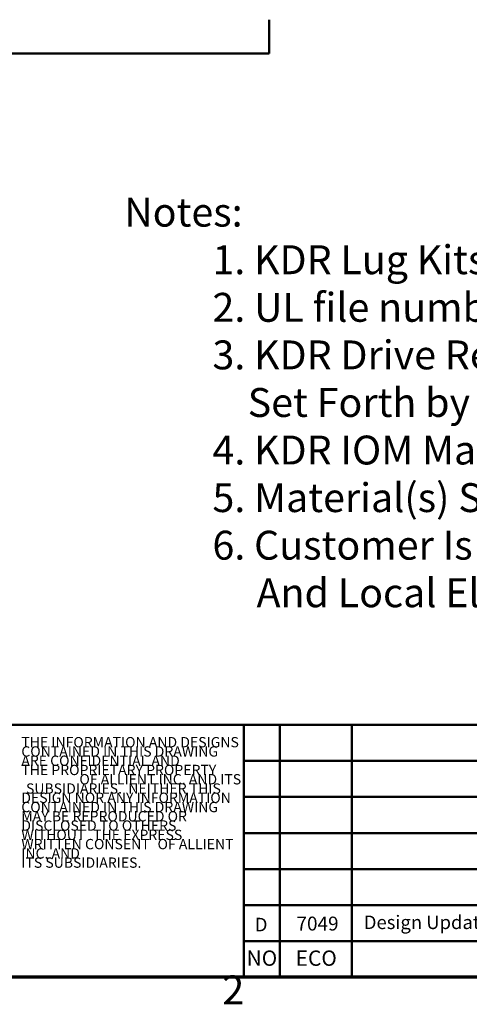
# Model space of a CAD drawing. Units: inches. Extents: x 1.5 to 64.5, y 0.7 to 50.3.
# Drawn here: x 37.7 to 45.2, y 1 to 17.4 of the extents above; entities that cross this region are included whole.
import ezdxf
from ezdxf.enums import TextEntityAlignment as Align

# ---------------------------------------------------------------- set-up
doc = ezdxf.new("R2010")
doc.units = ezdxf.units.IN
doc.header["$LTSCALE"] = 3
doc.header["$MEASUREMENT"] = 0
doc.layers.get('0').update_dxf_attribs({"lineweight": 25})
for name, color, linetype, lineweight in [('Border (ANSI)', 7, 'Continuous', 70), ('Symbol (ANSI)', 7, 'Continuous', 25), ('Title (ANSI)', 7, 'Continuous', 50), ('Visible (ANSI)', 7, 'Continuous', 50)]:
    doc.layers.add(name, color=color, linetype=linetype, lineweight=lineweight)
doc.styles.add('Note Text (ANSI)', font='tahoma.ttf')
doc.styles.add('Text Style115', font='times.ttf')
doc.styles.add('Text Style122', font='times.ttf')
doc.styles.add('Text Style123', font='times.ttf')
doc.styles.add('Text Style124', font='times.ttf')
doc.styles.add('Text Style134', font='times.ttf')
doc.styles.add('Text Style137', font='times.ttf')
doc.styles.add('Text Style138', font='times.ttf')
doc.styles.add('Text Style39', font='tahoma.ttf')
doc.styles.add('Text Style41', font='times.ttf')
doc.styles.add('Text Style53', font='times.ttf')

# ---------------------------------------------------------------- blocks, each defined once
blk = doc.blocks.new('Borders Default Border')
at = {"layer": 'Border (ANSI)', "flags": 128}
blk.add_lwpolyline([(0.75, 0.5), (0.75, 16.5), (21.25, 16.5), (21.25, 0.5), (0.75, 0.5)], dxfattribs=at)
at = {"layer": 'Border (ANSI)', "insert": (13.7015, 0.3), "char_height": 0.16, "attachment_point": 7, "style": 'Note Text (ANSI)'}
blk.add_mtext('2', dxfattribs=at)
blk = doc.blocks.new('Title Blocks ALLIENT_2')
at = {"layer": 'Title (ANSI)'}
for p, q in [((10.5071, 3.6322), (1.03, 3.6322)), ((3.0815, 3.6322), (3.0815, 2.2352)), ((3.2811, 3.6322), (3.2811, 2.2352)), ((3.6811, 3.6322), (3.6811, 2.2352)), ((3.0815, 3.4326), (6.7841, 3.4326)), ((3.0815, 3.2331), (6.7841, 3.2331)), ((3.0815, 3.0335), (6.7841, 3.0335)), ((3.0815, 2.8339), (6.7841, 2.8339)), ((3.0815, 2.6343), (6.7841, 2.6343)), ((3.0815, 2.4347), (6.7841, 2.4347)), ((1.03, 2.2352), (10.5071, 2.2352))]:
    blk.add_line(p, q, dxfattribs=at)
at = {"layer": 'Title (ANSI)', "insert": (1.8488, 3.5652), "char_height": 0.16, "width": 1.231146, "attachment_point": 1, "line_spacing_factor": 0.540026, "style": 'Note Text (ANSI)'}
blk.add_mtext('{\\fCalibri|b0|i0|c0|p34;\\H0.35625x;THE INFORMATION AND DESIGNS CONTAINED IN THIS DRAWING   \\H1.35769x; \\H0.73654x;ARE CONFIDENTIAL AND \\H1.45324x; \\H0.68812x;\\PTHE PROPRIETARY PROPERTY                          \\H1.47998x; \\H0.67568x;OF ALLIENT INC. AND ITS \\H1.48747x; \\H0.67228x;SUBSIDIARIES. \\~NEITHER THIS \\H1.48957x; \\H0.67133x;DESIGN NOR ANY INFORMATION \\H1.49016x; \\H0.67107x;CONTAINED IN THIS DRAWING\\H1.49032x; \\H0.671x;\\PMAY BE REPRODUCED OR \\H1.49037x; \\H0.67098x;DISCLOSED TO OTHERS WITHOUT \\H1.49038x; \\H0.67097x;THE EXPRESS WRITTEN CONSENT \\H1.49038x; \\H0.67097x;OF ALLIENT INC. AND \\H1.49038x; \\H0.67097x;\\PITS SUBSIDIARIES.\\H1.49038x; \\H0.67097x;\\P\\H2.4067x; \\H0.8004x;\\P\\H1.65414x; }', dxfattribs=at)
at = {"layer": 'Title (ANSI)', "char_height": 0.085, "attachment_point": 5, "style": 'Note Text (ANSI)'}
for s, insert in [('\\fTimes New Roman|b0|i0;{\\H0.0850;NO}', (3.182, 2.3406)), ('\\fTimes New Roman|b0|i0;{\\H0.0850;ECO}', (3.4832, 2.3406))]:
    blk.add_mtext(s, dxfattribs=dict(at, insert=insert))
at = {"layer": 'Title (ANSI)'}
for tag, height, style, p in [('REV6', 0.0767, 'Text Style53', (3.1817, 3.5245)), ('ECO_6', 0.077, 'Text Style134', (3.4951, 3.5142)), ('REV6_DATE', 0.075, 'Text Style41', (6.1558, 3.5124)), ('REV5', 0.075, 'Text Style41', (3.1817, 3.3249)), ('ECO_5', 0.077, 'Text Style134', (3.4816, 3.3241)), ('REV5_DATE', 0.075, 'Text Style41', (6.1558, 3.3128)), ('REV4', 0.075, 'Text Style41', (3.1817, 3.1254)), ('ECO_4', 0.077, 'Text Style134', (3.4883, 3.1318)), ('REV4_DATE', 0.075, 'Text Style41', (6.1558, 3.1132)), ('REV3', 0.075, 'Text Style41', (3.1817, 2.9258)), ('ECO_3', 0.077, 'Text Style134', (3.4892, 2.9196)), ('REV3_DATE', 0.075, 'Text Style41', (6.1558, 2.9137)), ('REV2', 0.075, 'Text Style41', (3.1817, 2.7262)), ('ECO_2', 0.077, 'Text Style134', (3.4867, 2.731)), ('REV2_DATE', 0.075, 'Text Style41', (6.1558, 2.7141))]:
    blk.add_attdef(tag, text='', height=height, dxfattribs=dict(at, style=style)).set_placement(p, align=Align.MIDDLE_CENTER)
at = {"layer": 'Title (ANSI)', "style": 'Text Style41'}
for tag, p in [('REV6_DESCRIPTION', (3.7488, 3.5261)), ('REV5_DESCRIPTION', (3.7488, 3.3266)), ('REV4_DESCRIPTION', (3.7488, 3.127)), ('REV3_DESCRIPTION', (3.7488, 2.9274)), ('REV2_DESCRIPTION', (3.7488, 2.7278))]:
    blk.add_attdef(tag, text='', height=0.075, dxfattribs=at).set_placement(p, align=Align.MIDDLE_LEFT)
at = {"layer": 'Title (ANSI)'}
for tag, p, height, style in [('COPYRIGHT_YEAR_001', (9.248, 3.1405), 0.08, 'Text Style115'), ('DRN_BY_DATE_001', (6.8606, 3.0815), 0.125, 'Text Style124'), ('TITLE_LINE_1_001', (8.1703, 2.7863), 0.145, 'Text Style138'), ('TITLE_LINE_2_001', (7.705, 2.5762), 0.135, 'Text Style137'), ('REV1_001', (3.1429, 2.4891), 0.075, 'Text Style41'), ('ECO_1_001', (3.3739, 2.4938), 0.077, 'Text Style134'), ('REV1_DESCRIPTION_001', (3.7469, 2.5017), 0.075, 'Text Style41'), ('REV1_DATE_001', (6.0159, 2.4768), 0.075, 'Text Style41'), ('<SCALE>_001', (7.0851, 2.2819), 0.125, 'Text Style39'), ('DWG_NUMBER_001', (8.1059, 2.2839), 0.15, 'Text Style123'), ('Sheet_Size_001', (9.523, 2.287), 0.0998, 'Text Style122')]:
    blk.add_attdef(tag, p, '', height=height, dxfattribs=dict(at, style=style))

msp = doc.modelspace()

# ---------------------------------------------------------------- linework, layer by layer
at = {"layer": 'Visible (ANSI)'}
for p, q in [((41.882, 17.409), (41.882, 17.141)), ((41.882, 17.141), (41.882, 16.849)), ((31.637, 16.849), (41.882, 16.849))]:
    msp.add_line(p, q, dxfattribs=at)

# ---------------------------------------------------------------- block references
at = {"xscale": 3, "yscale": 3, "zscale": 3}
msp.add_blockref('Borders Default Border', (0, 0), dxfattribs=at)
ref = msp.add_blockref('Title Blocks ALLIENT_2', (32.215, -5.205), dxfattribs=dict(xscale=3, yscale=3, zscale=3))
ref.add_attrib('REV1_001', 'D', (41.643, 2.262), dxfattribs={"layer": 'Title (ANSI)', "height": 0.225, "style": 'Text Style41'})
ref.add_attrib('ECO_1_001', '7049', (42.336, 2.276), dxfattribs={"layer": 'Title (ANSI)', "height": 0.231, "style": 'Text Style134'})
ref.add_attrib('REV1_DESCRIPTION_001', 'Design Updated 107539-3 to 107539-20', (43.455, 2.3), dxfattribs={"layer": 'Title (ANSI)', "height": 0.225, "style": 'Text Style41'})

# ---------------------------------------------------------------- texts
at = {"layer": 'Symbol (ANSI)', "insert": (39.472, 14.451), "char_height": 0.48, "width": 30.78434, "attachment_point": 1, "line_spacing_factor": 0.987884, "style": 'Note Text (ANSI)'}
msp.add_mtext('\\fTahoma|b0|i0;Notes:\\P\\fTahoma|b0|i0;          1. KDR Lug Kits sold separately. Contact TCI.\\P\\fTahoma|b0|i0;          2. UL file number: cULus Listed File E116124.\\P\\fTahoma|b0|i0;          3. KDR Drive Reactors Comply With The Thermal and Altitude Standards\\P\\fTahoma|b0|i0;              Set Forth by NEMA ST20-1992. \\P\\fTahoma|b0|i0;          4. KDR IOM Manual Part Number 30895\\P\\fTahoma|b0|i0;          5. Material(s) Shall be RoHS Compliant                 \\P\\fTahoma|b0|i0;          6. Customer Is Responsible For Installation To Meet All National \\P\\fTahoma|b0|i0;               And Local Electrical Codes. \\P', dxfattribs=at)

doc.saveas('drawing.dxf')
